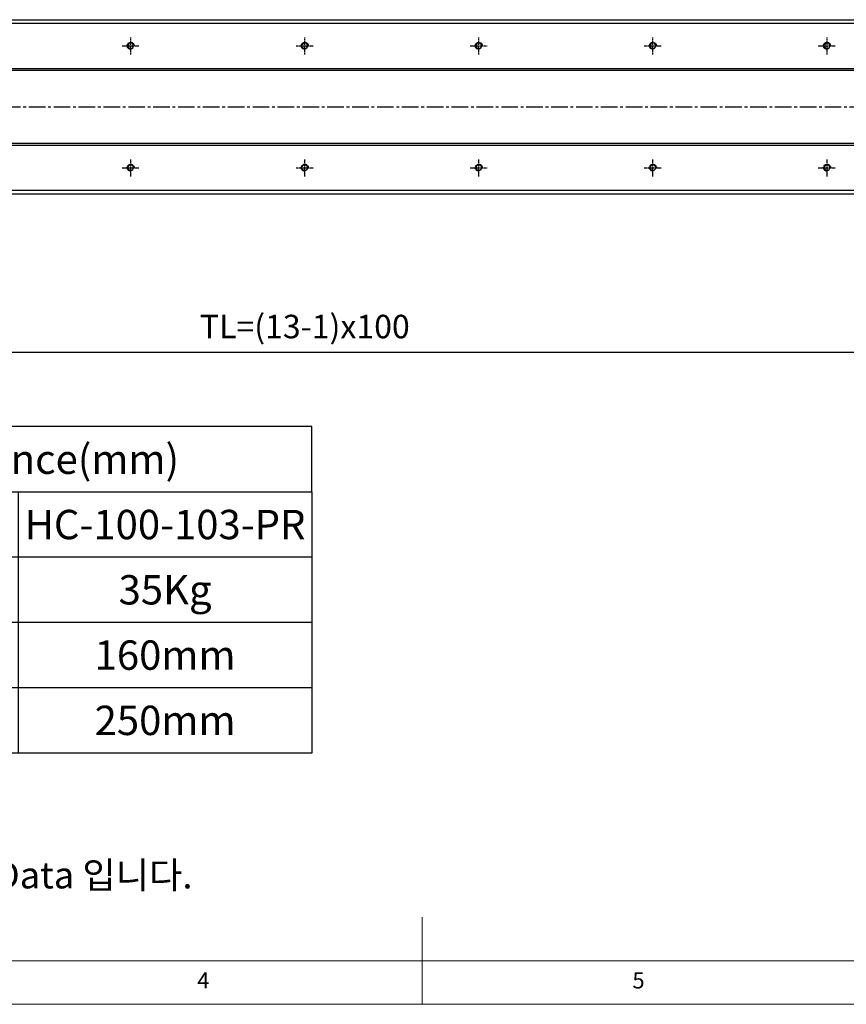
# Model space of a CAD drawing. Units: millimetres. Extents: x 10 to 6135, y 10 to 1395.
# Drawn here: x 4929 to 5404, y 10 to 576 of the extents above; entities that cross this region are included whole.
import ezdxf

# ---------------------------------------------------------------- set-up
doc = ezdxf.new("R2010")
doc.units = ezdxf.units.MM
doc.header["$LTSCALE"] = 0.5
doc.header["$PDSIZE"] = -1
doc.linetypes.add('CENTER', pattern=[2, 1.25, -0.25, 0.25, -0.25])
doc.linetypes.add('CENTER2', pattern=[28.575, 19.05, -3.175, 3.175, -3.175])
for name, color, linetype in [('1', 3, 'CENTER2'), ('CL', 1, 'CENTER'), ('표제란', 4, 'Continuous')]:
    doc.layers.add(name, color=color, linetype=linetype)
doc.styles.get("Standard").update_dxf_attribs({"font": 'romans.shx', "bigfont": 'whgtxt.shx'})
doc.dimstyles.new('A3', dxfattribs={"dimscale": 4.5, "dimtxt": 3, "dimasz": 2.5, "dimexe": 1, "dimexo": 1, "dimgap": 1, "dimtad": 1, "dimdec": 4, "dimdsep": 46, "dimtxsty": 'Standard', "dimcen": 0, "dimclrd": 4, "dimclre": 4, "dimclrt": 254, "dimazin": 2, "dimtfac": 1, "dimtdec": 4, "dimtmove": 0, "dimatfit": 3, "dimfxl": 1, "dimtolj": 1, "dimarcsym": 0})

# ---------------------------------------------------------------- blocks, each defined once
blk = doc.blocks.new('SHEET')
for p, q in [((611.02, 222.54), (331.02, 222.54)), ((331.02, 202.54), (331.02, 222.54)), ((611.02, 202.54), (611.02, 222.54)), ((331.02, 202.54), (611.02, 202.54)), ((331.02, 122.54), (331.02, 202.54)), ((431.02, 122.54), (431.02, 202.54)), ((521.02, 202.54), (521.02, 122.54)), ((611.02, 202.54), (611.02, 122.54)), ((611.02, 182.54), (431.02, 182.54)), ((611.02, 162.54), (331.02, 162.54)), ((431.02, 142.54), (331.02, 142.54)), ((431.02, 142.54), (476.02, 142.54)), ((611.02, 142.54), (476.02, 142.54)), ((611.02, 122.54), (331.02, 122.54))]:
    blk.add_line(p, q)
blk = doc.blocks.new('표제란2')
at = {"linetype": 'Continuous', "lineweight": 0}
blk.add_line((10, 20), (410, 20), dxfattribs=at)
at = {"layer": '표제란', "linetype": 'Continuous', "lineweight": 0}
for p, q in [((215, 20), (215, 30)), ((15, 25), (275, 25))]:
    blk.add_line(p, q, dxfattribs=at)
at = {"layer": '표제란', "linetype": 'Continuous', "lineweight": 0, "char_height": 1.85, "attachment_point": 1}
for s, insert in [('4', (189.17, 23.67)), ('5', (239.17, 23.67))]:
    blk.add_mtext(s, dxfattribs=dict(at, insert=insert))
blk = doc.blocks.new('*D215')
at = {"color": 4, "lineweight": -2, "transparency": 16777216}
for p, q in [((4492.63, 481.07), (4492.63, 380.03)), ((5692.63, 481.07), (5692.63, 380.03)), ((4503.88, 384.53), (5681.38, 384.53))]:
    blk.add_line(p, q, dxfattribs=at)
at = {"color": 4, "transparency": 16777216}
for points in [[(4503.88, 386.4), (4503.88, 382.65), (4492.63, 384.53)], [(5681.38, 386.4), (5681.38, 382.65), (5692.63, 384.53)]]:
    blk.add_solid(points, dxfattribs=at)
at = {"layer": 'Defpoints', "color": 0, "transparency": 16777216}
for p in [(4492.63, 485.57), (5692.63, 485.57), (5692.63, 384.53)]:
    blk.add_point(p, dxfattribs=at)
at = {"color": 254, "transparency": 16777216, "insert": (5092.63, 399.31), "char_height": 13.5, "attachment_point": 5}
blk.add_mtext('\\A1;TL=(13-1)x100', dxfattribs=at)
blk = doc.blocks.new('A$C2E615F05')
blk.add_circle((5, 5), 1.62)
at = {"layer": '1', "linetype": 'CENTER', "ltscale": 2}
for p, q in [((5, 10), (5, 0)), ((10, 5), (0, 5))]:
    blk.add_line(p, q, dxfattribs=at)
at = {"layer": 'CL'}
blk.add_arc((5, 5), 2, 0, 270, dxfattribs=at)
blk = doc.blocks.new('*U159')
blk.add_blockref('A$C2E615F05', (-5, -5))
blk = doc.blocks.new('*U200')
at = {"color": 0, "linetype": 'ByBlock', "lineweight": -2, "transparency": 16777216, "extrusion": (0, 0, -1), "zscale": -1, "rotation": 270}
blk.add_blockref('*U159', (0, 0), dxfattribs=at)
blk = doc.blocks.new('*U201')
at = {"color": 0, "linetype": 'ByBlock', "lineweight": -2, "transparency": 16777216}
for p in [(0, 0), (100, 0), (200, 0), (300, 0), (400, 0), (500, 0), (600, 0), (700, 0), (800, 0), (900, 0), (1000, 0), (1100, 0), (1200, 0), (0, -70), (100, -70), (200, -70), (300, -70), (400, -70), (500, -70), (600, -70), (700, -70), (800, -70), (900, -70), (1000, -70), (1100, -70), (1200, -70)]:
    blk.add_blockref('*U200', p, dxfattribs=at)

msp = doc.modelspace()

# ---------------------------------------------------------------- linework, layer by layer
for p, q in [((4462.62709, 575.57211), (5780.62709, 575.57211)), ((4462.62709, 573.57211), (5780.62709, 573.57211)), ((4462.62709, 547.5721), (5780.62709, 547.5721)), ((4462.62709, 546.5721), (5780.62709, 546.5721)), ((4462.62709, 504.57211), (5780.62709, 504.57211)), ((4462.62709, 503.57211), (5780.62709, 503.57211)), ((4462.62709, 477.5721), (5780.62709, 477.5721)), ((4462.62709, 475.5721), (5780.62709, 475.5721))]:
    msp.add_line(p, q)
at = {"layer": '1'}
msp.add_line((4462.62709, 525.57211), (5780.62709, 525.57211), dxfattribs=at)

# ---------------------------------------------------------------- block references
for name, p, xscale, yscale, zscale in [('표제란2', (4085, -90), 5, 5, 5), ('SHEET', (3951.10007, -75.4203), 1.875, 1.875, 1.875)]:
    msp.add_blockref(name, p, dxfattribs=dict(xscale=xscale, yscale=yscale, zscale=zscale))
msp.add_blockref('*U201', (4492.62709, 560.57211))

# ---------------------------------------------------------------- texts
at = {"char_height": 16.875, "attachment_point": 5}
for s, insert in [('{\\fGulimChe|b0|i0|c129|p49;Allowable Overhang Distance(mm)}', (4834.25801, 323.09186)), ('{\\fGulimChe|b0|i0|c129|p49;HC-100-103-PR}', (5012.38301, 285.59186)), ('{\\fGulimChe|b0|i0|c129|p49;35Kg}', (5012.38301, 248.09186)), ('{\\fGulimChe|b0|i0|c129|p49;160mm}', (5012.38301, 210.59186)), ('{\\fGulimChe|b0|i0|c129|p49;250mm}', (5012.38301, 173.09186))]:
    msp.add_mtext(s, dxfattribs=dict(at, insert=insert))
at = {"color": 254, "insert": (4571.48667, 76.57624), "char_height": 15.2650967, "attachment_point": 7}
msp.add_mtext('\\A1;NOTE.\\P1) 정격수명시간 20,000hour 이상 기준 Data 입니다.', dxfattribs=at)

# ---------------------------------------------------------------- dimensions: what is measured, and where the dimension line sits
dim = msp.add_linear_dim(base=(5692.62709, 384.52883), p1=(4492.62709, 485.57211), p2=(5692.62709, 485.57212), text='TL=(13-1)x100', dimstyle='A3')
dim.commit()
dim.dimension.update_dxf_attribs({"geometry": '*D215', "text_midpoint": (5092.62709, 399.31455)})

doc.saveas('drawing.dxf')
